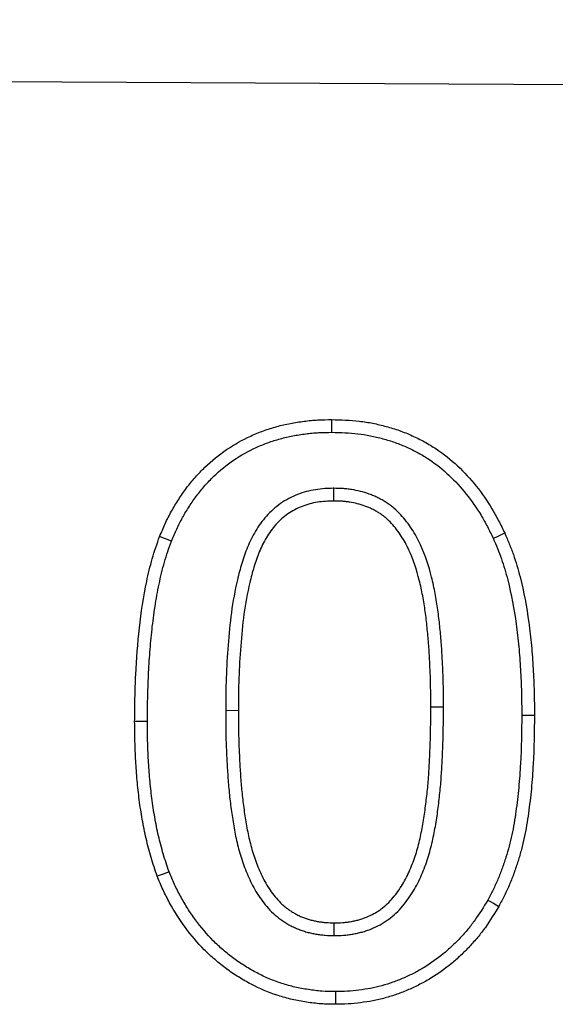
# Model space of a CAD drawing. Units: millimetres. Extents: x 75 to 2081, y 25 to 1460.
# Drawn here: x 699 to 722, y 1096 to 1138 of the extents above; entities that cross this region are included whole.
import ezdxf

# ---------------------------------------------------------------- set-up
doc = ezdxf.new("R2010")
doc.units = ezdxf.units.MM
doc.header["$LTSCALE"] = 5
doc.layers.get('0').update_dxf_attribs({"color": 1})
doc.layers.add('13605', color=7, linetype='Continuous')

# ---------------------------------------------------------------- blocks, each defined once
blk = doc.blocks.new('1072934-M_002_Front_view')
for p, q in [((-6.212, 357.246), (-1006.199, 362.251)), ((-6.212, 357.246), (-1006.187, 362.251)), ((-467.939, 342.465), (-467.934, 341.929)), ((-472.488, 333.092), (-471.952, 333.09)), ((-463.292, 333.218), (-463.828, 333.219)), ((-467.905, 323.58), (-467.903, 324.116))]:
    blk.add_line(p, q)
at = {"flags": 128}
for points in [[(-468.009, 344.83), (-468.007, 344.991), (-468.006, 345.152), (-468.005, 345.366)], [(-461.193, 340.355), (-461.046, 340.422), (-460.9, 340.489), (-460.705, 340.578)], [(-474.775, 340.238), (-475.025, 340.335), (-475.275, 340.432)], [(-475.794, 332.614), (-475.954, 332.614), (-476.115, 332.614), (-476.33, 332.614)], [(-459.987, 332.89), (-459.826, 332.89), (-459.665, 332.889), (-459.451, 332.889)], [(-474.877, 326.275), (-475.128, 326.18), (-475.379, 326.086)], [(-461.421, 325.078), (-461.187, 324.947), (-460.953, 324.815)], [(-467.847, 321.215), (-467.847, 321.054), (-467.847, 320.893), (-467.847, 320.679)]]:
    blk.add_lwpolyline(points, dxfattribs=at)
for points, knots in [([(-475.275, 340.432), (-475.199, 340.613), (-475.124, 340.793), (-475.001, 341.06), (-474.958, 341.148), (-474.869, 341.322), (-474.823, 341.408), (-474.68, 341.665), (-474.578, 341.832), (-474.419, 342.078), (-474.364, 342.16), (-474.254, 342.321), (-474.197, 342.401), (-474.08, 342.558), (-474.02, 342.635), (-473.896, 342.786), (-473.833, 342.861), (-473.638, 343.081), (-473.503, 343.222), (-473.08, 343.629), (-472.775, 343.877), (-472.128, 344.317), (-471.785, 344.51), (-471.252, 344.755), (-471.071, 344.828), (-470.702, 344.961), (-470.516, 345.02), (-470.233, 345.098), (-470.138, 345.123), (-469.947, 345.168), (-469.852, 345.188), (-469.66, 345.225), (-469.563, 345.241), (-469.37, 345.27), (-469.273, 345.284), (-469.078, 345.308), (-468.981, 345.319), (-468.786, 345.338), (-468.689, 345.346), (-468.396, 345.361), (-468.2, 345.364), (-468.005, 345.366)], [0, 0, 0, 0, 0.0625, 0.0625, 0.09375, 0.09375, 0.125, 0.125, 0.1875, 0.1875, 0.21875, 0.21875, 0.25, 0.25, 0.28125, 0.28125, 0.3125, 0.3125, 0.375, 0.375, 0.5, 0.5, 0.625, 0.625, 0.6875, 0.6875, 0.75, 0.75, 0.78125, 0.78125, 0.8125, 0.8125, 0.84375, 0.84375, 0.875, 0.875, 0.90625, 0.90625, 0.9375, 0.9375, 1, 1, 1, 1]), ([(-468.005, 345.366), (-467.811, 345.361), (-467.618, 345.356), (-467.232, 345.337), (-467.039, 345.322), (-466.655, 345.279), (-466.463, 345.249), (-466.084, 345.174), (-465.896, 345.128), (-465.523, 345.025), (-465.338, 344.968), (-464.974, 344.839), (-464.794, 344.766), (-464.442, 344.607), (-464.269, 344.521), (-463.929, 344.335), (-463.763, 344.236), (-463.279, 343.917), (-462.976, 343.673), (-462.412, 343.144), (-462.15, 342.858), (-461.669, 342.253), (-461.449, 341.933), (-461.149, 341.437), (-461.055, 341.268), (-460.876, 340.925), (-460.791, 340.752), (-460.705, 340.578)], [0, 0, 0, 0, 0.0625, 0.0625, 0.125, 0.125, 0.1875, 0.1875, 0.25, 0.25, 0.3125, 0.3125, 0.375, 0.375, 0.4375, 0.4375, 0.5, 0.5, 0.625, 0.625, 0.75, 0.75, 0.875, 0.875, 0.9375, 0.9375, 1, 1, 1, 1]), ([(-474.775, 340.238), (-474.702, 340.414), (-474.63, 340.584), (-474.517, 340.829), (-474.477, 340.91), (-474.395, 341.073), (-474.352, 341.153), (-474.219, 341.392), (-474.123, 341.549), (-473.971, 341.783), (-473.92, 341.861), (-473.815, 342.013), (-473.762, 342.087), (-473.655, 342.232), (-473.6, 342.302), (-473.486, 342.442), (-473.427, 342.511), (-473.246, 342.715), (-473.121, 342.847), (-472.73, 343.222), (-472.448, 343.451), (-471.853, 343.856), (-471.534, 344.036), (-471.043, 344.261), (-470.875, 344.329), (-470.535, 344.452), (-470.36, 344.507), (-470.096, 344.58), (-470.008, 344.603), (-469.832, 344.644), (-469.744, 344.663), (-469.567, 344.697), (-469.477, 344.712), (-469.294, 344.74), (-469.201, 344.753), (-469.016, 344.776), (-468.924, 344.787), (-468.742, 344.804), (-468.653, 344.811), (-468.385, 344.825), (-468.201, 344.828), (-468.009, 344.83)], [0.0014542, 0.0014542, 0.0014542, 0.0014542, 0.0625, 0.0625, 0.09375, 0.09375, 0.125, 0.125, 0.1875, 0.1875, 0.21875, 0.21875, 0.25, 0.25, 0.28125, 0.28125, 0.3125, 0.3125, 0.375, 0.375, 0.5, 0.5, 0.625, 0.625, 0.6875, 0.6875, 0.75, 0.75, 0.78125, 0.78125, 0.8125, 0.8125, 0.84375, 0.84375, 0.875, 0.875, 0.90625, 0.90625, 0.9375, 0.9375, 0.9989205, 0.9989205, 0.9989205, 0.9989205]), ([(-468.009, 344.83), (-467.819, 344.825), (-467.633, 344.82), (-467.266, 344.802), (-467.086, 344.788), (-466.729, 344.748), (-466.553, 344.721), (-466.203, 344.651), (-466.028, 344.609), (-465.678, 344.512), (-465.504, 344.458), (-465.166, 344.338), (-465.002, 344.272), (-464.676, 344.125), (-464.513, 344.044), (-464.197, 343.871), (-464.044, 343.78), (-463.602, 343.488), (-463.323, 343.264), (-462.798, 342.772), (-462.554, 342.506), (-462.104, 341.939), (-461.895, 341.636), (-461.613, 341.17), (-461.526, 341.013), (-461.357, 340.689), (-461.276, 340.524), (-461.193, 340.355)], [0.0010933, 0.0010933, 0.0010933, 0.0010933, 0.0625, 0.0625, 0.125, 0.125, 0.1875, 0.1875, 0.25, 0.25, 0.3125, 0.3125, 0.375, 0.375, 0.4375, 0.4375, 0.5, 0.5, 0.625, 0.625, 0.75, 0.75, 0.875, 0.875, 0.9375, 0.9375, 0.9983671, 0.9983671, 0.9983671, 0.9983671]), ([(-467.939, 342.465), (-467.942, 342.465), (-467.946, 342.465), (-467.95, 342.464), (-468.063, 342.461), (-468.182, 342.458), (-468.432, 342.442), (-468.564, 342.428), (-468.955, 342.366), (-469.211, 342.297), (-469.584, 342.15), (-469.706, 342.094), (-469.942, 341.967), (-470.056, 341.898), (-470.276, 341.746), (-470.382, 341.663), (-470.584, 341.484), (-470.68, 341.387), (-470.857, 341.188), (-470.938, 341.087), (-471.089, 340.878), (-471.16, 340.77), (-471.293, 340.549), (-471.354, 340.436), (-471.465, 340.208), (-471.516, 340.095), (-471.656, 339.754), (-471.737, 339.525), (-471.878, 339.064), (-471.937, 338.834), (-472.099, 338.148), (-472.183, 337.684), (-472.309, 336.759), (-472.353, 336.3), (-472.423, 335.383), (-472.449, 334.925), (-472.481, 334.005), (-472.485, 333.545), (-472.488, 333.094), (-472.488, 333.093), (-472.488, 333.092), (-472.488, 333.092)], [-0.001049, -0.001049, -0.001049, -0.001049, 0, 0, 0, 0.03125, 0.03125, 0.0625, 0.0625, 0.125, 0.125, 0.15625, 0.15625, 0.1875, 0.1875, 0.21875, 0.21875, 0.25, 0.25, 0.28125, 0.28125, 0.3125, 0.3125, 0.34375, 0.34375, 0.375, 0.375, 0.4375, 0.4375, 0.5, 0.5, 0.625, 0.625, 0.75, 0.75, 0.875, 0.875, 1, 1, 1, 1.000184, 1.000184, 1.000184, 1.000184]), ([(-463.292, 333.218), (-463.292, 333.218), (-463.292, 333.219), (-463.292, 333.219), (-463.292, 333.669), (-463.294, 334.128), (-463.32, 334.819), (-463.332, 335.047), (-463.35, 335.382), (-463.355, 335.494), (-463.368, 335.723), (-463.375, 335.839), (-463.393, 336.075), (-463.404, 336.191), (-463.427, 336.419), (-463.438, 336.531), (-463.461, 336.755), (-463.473, 336.868), (-463.499, 337.099), (-463.514, 337.216), (-463.562, 337.564), (-463.6, 337.794), (-463.687, 338.253), (-463.736, 338.483), (-463.907, 339.173), (-464.054, 339.636), (-464.368, 340.31), (-464.488, 340.531), (-464.765, 340.956), (-464.921, 341.159), (-465.186, 341.443), (-465.281, 341.536), (-465.435, 341.668), (-465.488, 341.711), (-465.598, 341.794), (-465.656, 341.834), (-465.771, 341.908), (-465.829, 341.942), (-465.944, 342.006), (-466.001, 342.036), (-466.117, 342.093), (-466.177, 342.121), (-466.3, 342.174), (-466.364, 342.199), (-466.553, 342.267), (-466.677, 342.303), (-466.924, 342.365), (-467.049, 342.39), (-467.239, 342.421), (-467.303, 342.43), (-467.433, 342.445), (-467.5, 342.45), (-467.694, 342.462), (-467.815, 342.463), (-467.927, 342.465), (-467.931, 342.465), (-467.935, 342.465), (-467.939, 342.465)], [-0.000159, -0.000159, -0.000159, -0.000159, 0, 0, 0, 0.125, 0.125, 0.1875, 0.1875, 0.21875, 0.21875, 0.25, 0.25, 0.28125, 0.28125, 0.3125, 0.3125, 0.34375, 0.34375, 0.375, 0.375, 0.4375, 0.4375, 0.5, 0.5, 0.625, 0.625, 0.6875, 0.6875, 0.75, 0.75, 0.78125, 0.78125, 0.796875, 0.796875, 0.8125, 0.8125, 0.828125, 0.828125, 0.84375, 0.84375, 0.859375, 0.859375, 0.875, 0.875, 0.90625, 0.90625, 0.9375, 0.9375, 0.953125, 0.953125, 0.96875, 0.96875, 1, 1, 1, 1.001055, 1.001055, 1.001055, 1.001055]), ([(-467.934, 341.929), (-468.047, 341.925), (-468.16, 341.922), (-468.385, 341.908), (-468.498, 341.896), (-468.833, 341.842), (-469.053, 341.783), (-469.369, 341.659), (-469.472, 341.612), (-469.671, 341.505), (-469.768, 341.446), (-469.954, 341.317), (-470.043, 341.247), (-470.213, 341.097), (-470.293, 341.017), (-470.443, 340.848), (-470.513, 340.759), (-470.646, 340.576), (-470.709, 340.481), (-470.825, 340.287), (-470.879, 340.188), (-470.978, 339.985), (-471.024, 339.881), (-471.154, 339.568), (-471.229, 339.354), (-471.361, 338.922), (-471.418, 338.703), (-471.573, 338.043), (-471.654, 337.597), (-471.776, 336.701), (-471.819, 336.251), (-471.888, 335.35), (-471.914, 334.898), (-471.946, 333.994), (-471.949, 333.542), (-471.952, 333.09)], [0, 0, 0, 0, 0.03125, 0.03125, 0.0625, 0.0625, 0.125, 0.125, 0.15625, 0.15625, 0.1875, 0.1875, 0.21875, 0.21875, 0.25, 0.25, 0.28125, 0.28125, 0.3125, 0.3125, 0.34375, 0.34375, 0.375, 0.375, 0.4375, 0.4375, 0.5, 0.5, 0.625, 0.625, 0.75, 0.75, 0.875, 0.875, 1, 1, 1, 1]), ([(-463.828, 333.219), (-463.828, 333.669), (-463.83, 334.119), (-463.855, 334.793), (-463.867, 335.018), (-463.885, 335.355), (-463.89, 335.467), (-463.903, 335.692), (-463.91, 335.804), (-463.927, 336.028), (-463.937, 336.14), (-463.96, 336.364), (-463.971, 336.476), (-463.995, 336.7), (-464.006, 336.812), (-464.031, 337.035), (-464.045, 337.147), (-464.092, 337.481), (-464.128, 337.703), (-464.212, 338.145), (-464.259, 338.365), (-464.421, 339.021), (-464.559, 339.451), (-464.844, 340.064), (-464.952, 340.262), (-465.198, 340.639), (-465.336, 340.819), (-465.566, 341.066), (-465.647, 341.144), (-465.775, 341.254), (-465.819, 341.29), (-465.909, 341.357), (-465.955, 341.389), (-466.05, 341.45), (-466.098, 341.478), (-466.197, 341.533), (-466.247, 341.559), (-466.347, 341.609), (-466.398, 341.633), (-466.502, 341.678), (-466.554, 341.698), (-466.713, 341.755), (-466.821, 341.787), (-467.04, 341.841), (-467.15, 341.864), (-467.317, 341.891), (-467.372, 341.899), (-467.484, 341.911), (-467.54, 341.916), (-467.709, 341.926), (-467.821, 341.927), (-467.934, 341.929)], [0, 0, 0, 0, 0.125, 0.125, 0.1875, 0.1875, 0.21875, 0.21875, 0.25, 0.25, 0.28125, 0.28125, 0.3125, 0.3125, 0.34375, 0.34375, 0.375, 0.375, 0.4375, 0.4375, 0.5, 0.5, 0.625, 0.625, 0.6875, 0.6875, 0.75, 0.75, 0.78125, 0.78125, 0.796875, 0.796875, 0.8125, 0.8125, 0.828125, 0.828125, 0.84375, 0.84375, 0.859375, 0.859375, 0.875, 0.875, 0.90625, 0.90625, 0.9375, 0.9375, 0.953125, 0.953125, 0.96875, 0.96875, 1, 1, 1, 1]), ([(-460.705, 340.578), (-460.641, 340.428), (-460.578, 340.277), (-460.455, 339.974), (-460.397, 339.821), (-460.235, 339.358), (-460.142, 339.044), (-459.898, 338.094), (-459.781, 337.45), (-459.647, 336.478), (-459.61, 336.153), (-459.55, 335.502), (-459.525, 335.176), (-459.487, 334.523), (-459.473, 334.197), (-459.457, 333.543), (-459.454, 333.216), (-459.451, 332.889)], [0, 0, 0, 0, 0.0625, 0.0625, 0.125, 0.125, 0.25, 0.25, 0.5, 0.5, 0.625, 0.625, 0.75, 0.75, 0.875, 0.875, 1, 1, 1, 1]), ([(-476.33, 332.614), (-476.326, 332.945), (-476.323, 333.275), (-476.309, 333.936), (-476.298, 334.267), (-476.25, 335.257), (-476.204, 335.917), (-476.057, 337.23), (-475.959, 337.886), (-475.754, 338.854), (-475.679, 339.175), (-475.498, 339.809), (-475.387, 340.121), (-475.275, 340.432)], [0, 0, 0, 0, 0.125, 0.125, 0.25, 0.25, 0.5, 0.5, 0.75, 0.75, 0.875, 0.875, 1, 1, 1, 1]), ([(-475.794, 332.614), (-475.79, 332.943), (-475.787, 333.269), (-475.773, 333.92), (-475.762, 334.244), (-475.731, 334.895), (-475.712, 335.221), (-475.663, 335.869), (-475.634, 336.191), (-475.562, 336.834), (-475.52, 337.154), (-475.422, 337.79), (-475.365, 338.105), (-475.265, 338.575), (-475.23, 338.732), (-475.155, 339.042), (-475.116, 339.195), (-475.03, 339.495), (-474.984, 339.642), (-474.883, 339.938), (-474.83, 340.087), (-474.775, 340.238)], [0.0005902, 0.0005902, 0.0005902, 0.0005902, 0.125, 0.125, 0.25, 0.25, 0.375, 0.375, 0.5, 0.5, 0.625, 0.625, 0.75, 0.75, 0.8125, 0.8125, 0.875, 0.875, 0.9375, 0.9375, 0.9982776, 0.9982776, 0.9982776, 0.9982776]), ([(-461.193, 340.355), (-461.131, 340.21), (-461.07, 340.066), (-460.954, 339.779), (-460.9, 339.636), (-460.746, 339.198), (-460.658, 338.899), (-460.424, 337.987), (-460.309, 337.36), (-460.179, 336.414), (-460.143, 336.096), (-460.084, 335.459), (-460.06, 335.139), (-460.022, 334.498), (-460.009, 334.178), (-459.993, 333.537), (-459.99, 333.215), (-459.987, 332.89)], [0.0019314, 0.0019314, 0.0019314, 0.0019314, 0.0625, 0.0625, 0.125, 0.125, 0.25, 0.25, 0.5, 0.5, 0.625, 0.625, 0.75, 0.75, 0.875, 0.875, 0.9992622, 0.9992622, 0.9992622, 0.9992622]), ([(-472.488, 333.092), (-472.488, 333.091), (-472.488, 333.09), (-472.488, 333.09), (-472.487, 332.633), (-472.485, 332.166), (-472.461, 331.465), (-472.449, 331.233), (-472.431, 330.89), (-472.425, 330.775), (-472.412, 330.544), (-472.405, 330.428), (-472.382, 330.077), (-472.362, 329.842), (-472.314, 329.374), (-472.286, 329.142), (-472.223, 328.678), (-472.189, 328.447), (-472.11, 327.979), (-472.064, 327.743), (-471.953, 327.271), (-471.888, 327.035), (-471.735, 326.569), (-471.648, 326.34), (-471.453, 325.888), (-471.342, 325.661), (-471.077, 325.218), (-470.925, 325.004), (-470.667, 324.707), (-470.575, 324.61), (-470.423, 324.469), (-470.37, 324.424), (-470.265, 324.339), (-470.212, 324.299), (-470.107, 324.222), (-470.054, 324.184), (-469.94, 324.11), (-469.88, 324.073), (-469.754, 324.003), (-469.692, 323.972), (-469.569, 323.914), (-469.509, 323.888), (-469.389, 323.839), (-469.327, 323.815), (-469.199, 323.77), (-469.132, 323.749), (-468.998, 323.712), (-468.932, 323.696), (-468.803, 323.668), (-468.739, 323.656), (-468.613, 323.635), (-468.548, 323.625), (-468.419, 323.609), (-468.352, 323.602), (-468.156, 323.587), (-468.033, 323.584), (-467.919, 323.581), (-467.914, 323.58), (-467.91, 323.58), (-467.905, 323.58)], [-0.000181, -0.000181, -0.000181, -0.000181, 0, 0, 0, 0.125, 0.125, 0.1875, 0.1875, 0.21875, 0.21875, 0.25, 0.25, 0.3125, 0.3125, 0.375, 0.375, 0.4375, 0.4375, 0.5, 0.5, 0.5625, 0.5625, 0.625, 0.625, 0.6875, 0.6875, 0.75, 0.75, 0.78125, 0.78125, 0.796875, 0.796875, 0.8125, 0.8125, 0.828125, 0.828125, 0.84375, 0.84375, 0.859375, 0.859375, 0.875, 0.875, 0.890625, 0.890625, 0.90625, 0.90625, 0.921875, 0.921875, 0.9375, 0.9375, 0.953125, 0.953125, 0.96875, 0.96875, 1, 1, 1, 1.001233, 1.001233, 1.001233, 1.001233]), ([(-471.952, 333.09), (-471.952, 332.633), (-471.95, 332.175), (-471.925, 331.489), (-471.914, 331.261), (-471.896, 330.918), (-471.89, 330.804), (-471.877, 330.575), (-471.87, 330.461), (-471.847, 330.119), (-471.828, 329.891), (-471.781, 329.435), (-471.754, 329.208), (-471.693, 328.755), (-471.659, 328.528), (-471.583, 328.077), (-471.539, 327.852), (-471.434, 327.407), (-471.373, 327.186), (-471.231, 326.751), (-471.15, 326.537), (-470.968, 326.116), (-470.867, 325.911), (-470.632, 325.517), (-470.498, 325.33), (-470.273, 325.07), (-470.194, 324.987), (-470.068, 324.871), (-470.025, 324.834), (-469.936, 324.762), (-469.89, 324.727), (-469.798, 324.659), (-469.751, 324.626), (-469.655, 324.564), (-469.606, 324.534), (-469.506, 324.478), (-469.455, 324.453), (-469.352, 324.404), (-469.299, 324.381), (-469.193, 324.338), (-469.139, 324.317), (-469.031, 324.28), (-468.977, 324.262), (-468.867, 324.232), (-468.811, 324.218), (-468.699, 324.194), (-468.643, 324.184), (-468.53, 324.165), (-468.473, 324.156), (-468.36, 324.142), (-468.303, 324.136), (-468.132, 324.123), (-468.018, 324.12), (-467.903, 324.116)], [0, 0, 0, 0, 0.125, 0.125, 0.1875, 0.1875, 0.21875, 0.21875, 0.25, 0.25, 0.3125, 0.3125, 0.375, 0.375, 0.4375, 0.4375, 0.5, 0.5, 0.5625, 0.5625, 0.625, 0.625, 0.6875, 0.6875, 0.75, 0.75, 0.78125, 0.78125, 0.796875, 0.796875, 0.8125, 0.8125, 0.828125, 0.828125, 0.84375, 0.84375, 0.859375, 0.859375, 0.875, 0.875, 0.890625, 0.890625, 0.90625, 0.90625, 0.921875, 0.921875, 0.9375, 0.9375, 0.953125, 0.953125, 0.96875, 0.96875, 1, 1, 1, 1]), ([(-467.905, 323.58), (-467.901, 323.58), (-467.896, 323.58), (-467.892, 323.58), (-467.776, 323.583), (-467.65, 323.585), (-467.449, 323.6), (-467.38, 323.607), (-467.248, 323.625), (-467.182, 323.635), (-467.054, 323.657), (-466.991, 323.669), (-466.862, 323.697), (-466.797, 323.713), (-466.665, 323.748), (-466.598, 323.768), (-466.467, 323.813), (-466.402, 323.837), (-466.209, 323.916), (-466.086, 323.976), (-465.91, 324.074), (-465.852, 324.108), (-465.735, 324.181), (-465.677, 324.219), (-465.504, 324.344), (-465.397, 324.435), (-465.198, 324.624), (-465.105, 324.722), (-464.846, 325.027), (-464.696, 325.243), (-464.433, 325.684), (-464.317, 325.912), (-464.115, 326.374), (-464.028, 326.61), (-463.877, 327.085), (-463.813, 327.325), (-463.733, 327.682), (-463.708, 327.801), (-463.661, 328.037), (-463.639, 328.154), (-463.598, 328.392), (-463.579, 328.513), (-463.545, 328.752), (-463.53, 328.871), (-463.502, 329.104), (-463.488, 329.219), (-463.46, 329.453), (-463.447, 329.571), (-463.411, 329.928), (-463.392, 330.167), (-463.37, 330.522), (-463.363, 330.64), (-463.351, 330.874), (-463.346, 330.99), (-463.328, 331.339), (-463.318, 331.575), (-463.296, 332.285), (-463.294, 332.752), (-463.292, 333.216), (-463.292, 333.216), (-463.292, 333.217), (-463.292, 333.218)], [-0.001216, -0.001216, -0.001216, -0.001216, 0, 0, 0, 0.03125, 0.03125, 0.046875, 0.046875, 0.0625, 0.0625, 0.078125, 0.078125, 0.09375, 0.09375, 0.109375, 0.109375, 0.125, 0.125, 0.15625, 0.15625, 0.171875, 0.171875, 0.1875, 0.1875, 0.21875, 0.21875, 0.25, 0.25, 0.3125, 0.3125, 0.375, 0.375, 0.4375, 0.4375, 0.5, 0.5, 0.53125, 0.53125, 0.5625, 0.5625, 0.59375, 0.59375, 0.625, 0.625, 0.65625, 0.65625, 0.6875, 0.6875, 0.75, 0.75, 0.78125, 0.78125, 0.8125, 0.8125, 0.875, 0.875, 1, 1, 1, 1.000154, 1.000154, 1.000154, 1.000154]), ([(-467.903, 324.116), (-467.787, 324.119), (-467.671, 324.121), (-467.498, 324.134), (-467.44, 324.14), (-467.325, 324.155), (-467.268, 324.164), (-467.153, 324.184), (-467.096, 324.195), (-466.983, 324.219), (-466.926, 324.233), (-466.814, 324.263), (-466.759, 324.28), (-466.649, 324.317), (-466.595, 324.337), (-466.434, 324.403), (-466.329, 324.454), (-466.177, 324.538), (-466.127, 324.568), (-466.028, 324.629), (-465.98, 324.661), (-465.839, 324.763), (-465.75, 324.838), (-465.582, 324.998), (-465.502, 325.083), (-465.277, 325.348), (-465.144, 325.539), (-464.905, 325.938), (-464.8, 326.145), (-464.614, 326.571), (-464.533, 326.788), (-464.393, 327.231), (-464.333, 327.455), (-464.256, 327.795), (-464.233, 327.908), (-464.188, 328.136), (-464.167, 328.25), (-464.127, 328.479), (-464.109, 328.593), (-464.077, 328.823), (-464.062, 328.938), (-464.034, 329.168), (-464.02, 329.283), (-463.993, 329.513), (-463.98, 329.629), (-463.945, 329.975), (-463.926, 330.206), (-463.905, 330.553), (-463.898, 330.669), (-463.886, 330.901), (-463.881, 331.016), (-463.864, 331.364), (-463.853, 331.596), (-463.832, 332.291), (-463.83, 332.755), (-463.828, 333.219)], [0, 0, 0, 0, 0.03125, 0.03125, 0.046875, 0.046875, 0.0625, 0.0625, 0.078125, 0.078125, 0.09375, 0.09375, 0.109375, 0.109375, 0.125, 0.125, 0.15625, 0.15625, 0.171875, 0.171875, 0.1875, 0.1875, 0.21875, 0.21875, 0.25, 0.25, 0.3125, 0.3125, 0.375, 0.375, 0.4375, 0.4375, 0.5, 0.5, 0.53125, 0.53125, 0.5625, 0.5625, 0.59375, 0.59375, 0.625, 0.625, 0.65625, 0.65625, 0.6875, 0.6875, 0.75, 0.75, 0.78125, 0.78125, 0.8125, 0.8125, 0.875, 0.875, 1, 1, 1, 1]), ([(-475.379, 326.086), (-475.467, 326.347), (-475.556, 326.609), (-475.713, 327.139), (-475.783, 327.406), (-475.908, 327.945), (-475.962, 328.216), (-476.057, 328.76), (-476.098, 329.033), (-476.17, 329.581), (-476.2, 329.856), (-476.248, 330.406), (-476.266, 330.682), (-476.298, 331.233), (-476.311, 331.509), (-476.325, 332.062), (-476.327, 332.338), (-476.33, 332.614)], [0, 0, 0, 0, 0.125, 0.125, 0.25, 0.25, 0.375, 0.375, 0.5, 0.5, 0.625, 0.625, 0.75, 0.75, 0.875, 0.875, 1, 1, 1, 1]), ([(-474.877, 326.275), (-474.964, 326.531), (-475.047, 326.779), (-475.196, 327.28), (-475.263, 327.537), (-475.383, 328.055), (-475.436, 328.316), (-475.527, 328.843), (-475.567, 329.11), (-475.638, 329.644), (-475.667, 329.909), (-475.713, 330.445), (-475.732, 330.717), (-475.763, 331.26), (-475.776, 331.529), (-475.789, 332.068), (-475.791, 332.339), (-475.794, 332.614)], [0.0028248, 0.0028248, 0.0028248, 0.0028248, 0.125, 0.125, 0.25, 0.25, 0.375, 0.375, 0.5, 0.5, 0.625, 0.625, 0.75, 0.75, 0.875, 0.875, 0.9992943, 0.9992943, 0.9992943, 0.9992943]), ([(-459.987, 332.89), (-459.995, 332.199), (-460.005, 331.52), (-460.06, 330.505), (-460.084, 330.167), (-460.148, 329.494), (-460.188, 329.158), (-460.283, 328.492), (-460.338, 328.159), (-460.439, 327.675), (-460.477, 327.517), (-460.56, 327.201), (-460.607, 327.043), (-460.707, 326.728), (-460.76, 326.569), (-460.872, 326.258), (-460.931, 326.106), (-461.025, 325.883), (-461.058, 325.81), (-461.126, 325.663), (-461.161, 325.589), (-461.269, 325.371), (-461.344, 325.226), (-461.421, 325.078)], [0.0006966, 0.0006966, 0.0006966, 0.0006966, 0.25, 0.25, 0.375, 0.375, 0.5, 0.5, 0.625, 0.625, 0.6875, 0.6875, 0.75, 0.75, 0.8125, 0.8125, 0.875, 0.875, 0.90625, 0.90625, 0.9375, 0.9375, 0.9977832, 0.9977832, 0.9977832, 0.9977832]), ([(-459.451, 332.889), (-459.459, 332.197), (-459.469, 331.505), (-459.525, 330.469), (-459.55, 330.124), (-459.616, 329.435), (-459.656, 329.092), (-459.754, 328.407), (-459.81, 328.065), (-459.917, 327.557), (-459.956, 327.389), (-460.045, 327.055), (-460.094, 326.889), (-460.198, 326.559), (-460.253, 326.395), (-460.371, 326.069), (-460.433, 325.908), (-460.534, 325.669), (-460.569, 325.59), (-460.642, 325.433), (-460.679, 325.355), (-460.794, 325.122), (-460.874, 324.969), (-460.953, 324.815)], [0, 0, 0, 0, 0.25, 0.25, 0.375, 0.375, 0.5, 0.5, 0.625, 0.625, 0.6875, 0.6875, 0.75, 0.75, 0.8125, 0.8125, 0.875, 0.875, 0.90625, 0.90625, 0.9375, 0.9375, 1, 1, 1, 1]), ([(-467.847, 320.679), (-468.054, 320.682), (-468.26, 320.686), (-468.671, 320.714), (-468.874, 320.739), (-469.279, 320.801), (-469.481, 320.838), (-469.881, 320.93), (-470.08, 320.986), (-470.672, 321.178), (-471.052, 321.336), (-471.594, 321.622), (-471.77, 321.725), (-472.117, 321.941), (-472.288, 322.054), (-472.619, 322.298), (-472.781, 322.429), (-473.094, 322.699), (-473.245, 322.839), (-473.679, 323.276), (-473.943, 323.589), (-474.433, 324.252), (-474.656, 324.603), (-474.953, 325.145), (-475.047, 325.329), (-475.219, 325.704), (-475.299, 325.895), (-475.379, 326.086)], [0, 0, 0, 0, 0.0625, 0.0625, 0.125, 0.125, 0.1875, 0.1875, 0.25, 0.25, 0.375, 0.375, 0.4375, 0.4375, 0.5, 0.5, 0.5625, 0.5625, 0.625, 0.625, 0.75, 0.75, 0.875, 0.875, 0.9375, 0.9375, 1, 1, 1, 1]), ([(-467.847, 321.215), (-468.05, 321.218), (-468.243, 321.222), (-468.613, 321.247), (-468.802, 321.271), (-469.19, 321.33), (-469.379, 321.364), (-469.747, 321.449), (-469.93, 321.5), (-470.294, 321.619), (-470.474, 321.685), (-470.826, 321.832), (-470.997, 321.912), (-471.248, 322.045), (-471.332, 322.092), (-471.499, 322.189), (-471.583, 322.24), (-471.749, 322.342), (-471.83, 322.395), (-471.988, 322.502), (-472.065, 322.556), (-472.295, 322.726), (-472.445, 322.847), (-472.738, 323.1), (-472.878, 323.23), (-473.282, 323.637), (-473.532, 323.934), (-473.877, 324.402), (-473.986, 324.561), (-474.194, 324.887), (-474.293, 325.055), (-474.433, 325.311), (-474.478, 325.397), (-474.565, 325.569), (-474.607, 325.655), (-474.726, 325.913), (-474.8, 326.091), (-474.877, 326.275)], [0.0008948, 0.0008948, 0.0008948, 0.0008948, 0.0625, 0.0625, 0.125, 0.125, 0.1875, 0.1875, 0.25, 0.25, 0.3125, 0.3125, 0.375, 0.375, 0.40625, 0.40625, 0.4375, 0.4375, 0.46875, 0.46875, 0.5, 0.5, 0.5625, 0.5625, 0.625, 0.625, 0.75, 0.75, 0.8125, 0.8125, 0.875, 0.875, 0.90625, 0.90625, 0.9375, 0.9375, 0.9980971, 0.9980971, 0.9980971, 0.9980971]), ([(-461.421, 325.078), (-461.601, 324.783), (-461.775, 324.499), (-462.055, 324.107), (-462.154, 323.979), (-462.364, 323.726), (-462.474, 323.603), (-462.702, 323.36), (-462.819, 323.242), (-463.058, 323.016), (-463.18, 322.907), (-463.556, 322.598), (-463.824, 322.41), (-464.246, 322.153), (-464.389, 322.072), (-464.676, 321.924), (-464.824, 321.856), (-465.131, 321.723), (-465.283, 321.661), (-465.582, 321.556), (-465.738, 321.509), (-466.061, 321.421), (-466.219, 321.382), (-466.53, 321.322), (-466.693, 321.298), (-467.028, 321.257), (-467.191, 321.24), (-467.509, 321.221), (-467.674, 321.218), (-467.847, 321.215)], [0.0021769, 0.0021769, 0.0021769, 0.0021769, 0.125, 0.125, 0.1875, 0.1875, 0.25, 0.25, 0.3125, 0.3125, 0.375, 0.375, 0.5, 0.5, 0.5625, 0.5625, 0.625, 0.625, 0.6875, 0.6875, 0.75, 0.75, 0.8125, 0.8125, 0.875, 0.875, 0.9375, 0.9375, 0.9989531, 0.9989531, 0.9989531, 0.9989531]), ([(-460.953, 324.815), (-461.137, 324.514), (-461.32, 324.213), (-461.627, 323.784), (-461.735, 323.645), (-461.959, 323.375), (-462.077, 323.243), (-462.318, 322.986), (-462.442, 322.861), (-462.698, 322.619), (-462.829, 322.502), (-463.237, 322.167), (-463.526, 321.964), (-463.977, 321.69), (-464.13, 321.603), (-464.443, 321.442), (-464.603, 321.368), (-464.926, 321.228), (-465.089, 321.161), (-465.421, 321.044), (-465.589, 320.994), (-465.929, 320.902), (-466.1, 320.86), (-466.445, 320.793), (-466.619, 320.768), (-466.969, 320.724), (-467.144, 320.706), (-467.495, 320.685), (-467.671, 320.682), (-467.847, 320.679)], [0, 0, 0, 0, 0.125, 0.125, 0.1875, 0.1875, 0.25, 0.25, 0.3125, 0.3125, 0.375, 0.375, 0.5, 0.5, 0.5625, 0.5625, 0.625, 0.625, 0.6875, 0.6875, 0.75, 0.75, 0.8125, 0.8125, 0.875, 0.875, 0.9375, 0.9375, 1, 1, 1, 1])]:
    blk.add_open_spline(points, degree=3, knots=knots)

msp = doc.modelspace()

# ---------------------------------------------------------------- block references
at = {"layer": '13605'}
msp.add_blockref('1072934-M_002_Front_view', (1180.312, 775.367), dxfattribs=at)

doc.saveas('drawing.dxf')
